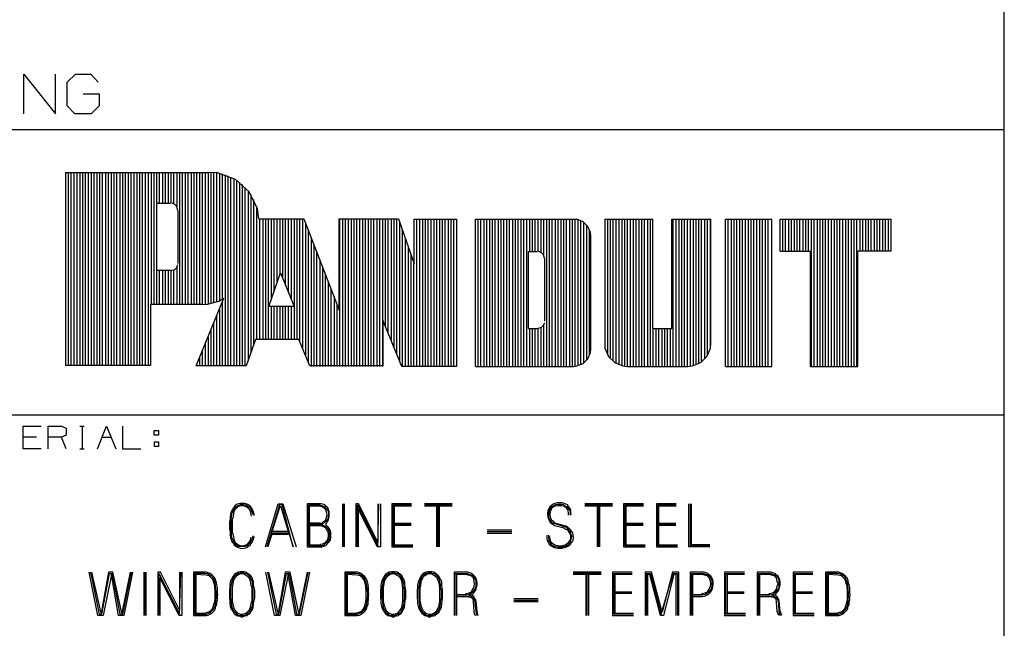
# Model space of a CAD drawing. Units: millimetres. Extents: x 0 to 279, y -217 to 216.
# Drawn here: x 229 to 273, y 27 to 54 of the extents above; entities that cross this region are included whole.
import ezdxf

# ---------------------------------------------------------------- set-up
doc = ezdxf.new("R2010")
doc.units = ezdxf.units.MM
doc.layers.add('P', color=7, linetype='Continuous')

msp = doc.modelspace()

# ---------------------------------------------------------------- linework, layer by layer
at = {"layer": 'P'}
for p, q in [((162.013, 36.495), (273.138, 36.495)), ((242.746, 31.609), (242.164, 31.609))]:
    msp.add_line(p, q, dxfattribs=at)
for points in [[(273.138, 6.332), (273.138, 209.55)], [(229.482, 49.9), (229.482, 51.664), (230.893, 49.9), (230.893, 51.664)], [(232.128, 50.782), (232.833, 50.782), (232.833, 50.253), (232.481, 49.9), (231.757, 49.9), (231.405, 50.253), (231.405, 51.312), (231.775, 51.664), (232.463, 51.664), (232.798, 51.312)], [(162.013, 49.195), (273.138, 49.195)], [(231.334, 47.29), (237.666, 47.29)], [(231.334, 47.29), (231.334, 38.682)], [(231.458, 47.29), (231.458, 38.682)], [(231.581, 47.29), (231.581, 38.682)], [(231.704, 47.29), (231.704, 38.682)], [(231.846, 47.29), (231.846, 38.682)], [(231.969, 47.29), (231.969, 38.682)], [(232.093, 47.29), (232.093, 38.682)], [(232.216, 47.29), (232.216, 38.682)], [(232.339, 47.29), (232.339, 38.682)], [(232.481, 47.29), (232.481, 38.682)], [(232.604, 47.29), (232.604, 38.682)], [(232.728, 47.29), (232.728, 38.682)], [(232.851, 47.29), (232.851, 38.682)], [(232.974, 47.29), (232.974, 38.682)], [(233.116, 47.29), (233.116, 38.682)], [(233.239, 47.29), (233.239, 38.682)], [(233.363, 47.29), (233.363, 38.682)], [(233.486, 47.29), (233.486, 38.682)], [(233.609, 47.29), (233.609, 38.682)], [(233.751, 47.29), (233.751, 38.682)], [(233.874, 47.29), (233.874, 38.682)], [(233.998, 47.29), (233.998, 38.682)], [(234.121, 47.29), (234.121, 38.682)], [(234.244, 47.29), (234.244, 38.682)], [(234.386, 47.29), (234.386, 38.682)], [(234.509, 47.29), (234.509, 38.682)], [(234.633, 47.29), (234.633, 38.682)], [(234.756, 47.29), (234.756, 38.682)], [(234.879, 47.29), (234.879, 38.682)], [(235.021, 47.29), (235.021, 38.682)], [(235.144, 47.29), (235.144, 41.398)], [(235.268, 47.29), (235.268, 41.398)], [(235.391, 47.29), (235.391, 41.398)], [(235.514, 47.29), (235.514, 45.914)], [(235.656, 47.29), (235.656, 45.914)], [(235.779, 47.29), (235.779, 45.914)], [(235.903, 47.29), (235.903, 45.914)], [(236.026, 47.29), (236.026, 45.914)], [(236.149, 47.29), (236.149, 45.879)], [(236.291, 47.29), (236.291, 45.773)], [(236.414, 47.29), (236.414, 41.398)], [(236.538, 47.29), (236.538, 41.398)], [(236.661, 47.29), (236.661, 41.398)], [(236.784, 47.29), (236.784, 41.398)], [(236.926, 47.29), (236.926, 41.398)], [(237.049, 47.29), (237.049, 41.398)], [(237.173, 47.29), (237.173, 41.398)], [(237.296, 47.29), (237.296, 41.398)], [(237.419, 47.29), (237.419, 41.398)], [(237.561, 47.29), (237.561, 41.416)], [(239.942, 45.226), (239.889, 45.667), (239.518, 46.426), (238.901, 46.972), (238.107, 47.272), (237.666, 47.29)], [(237.684, 47.29), (237.684, 41.434)], [(237.808, 47.29), (237.808, 41.451)], [(237.931, 47.29), (237.931, 41.487)], [(238.054, 47.272), (238.054, 41.522)], [(238.196, 47.237), (238.196, 41.575)], [(238.319, 47.219), (238.319, 41.645)], [(238.443, 47.184), (238.443, 38.682)], [(238.566, 47.131), (238.566, 38.682)], [(238.689, 47.078), (238.689, 38.682)], [(238.831, 47.008), (238.831, 38.682)], [(238.954, 46.937), (238.954, 38.682)], [(239.078, 46.831), (239.078, 38.682)], [(239.201, 46.743), (239.201, 38.682)], [(239.324, 46.62), (239.324, 38.682)], [(239.466, 46.461), (239.466, 38.894)], [(239.589, 46.302), (239.589, 39.247)], [(239.713, 46.073), (239.713, 39.582)], [(236.008, 42.915), (235.409, 42.915), (235.409, 45.914), (236.008, 45.914)], [(236.343, 45.579), (236.291, 45.773), (236.202, 45.861), (236.079, 45.914)], [(239.836, 45.773), (239.836, 39.846)], [(236.343, 45.579), (236.343, 43.233)], [(239.942, 45.226), (241.953, 45.226), (243.523, 41.152), (243.523, 45.226), (246.168, 45.226), (246.856, 43.215), (246.856, 45.208), (248.744, 45.208), (248.744, 38.647), (246.309, 38.647), (245.463, 40.711), (245.463, 38.664), (242.217, 38.664), (241.723, 39.846), (239.801, 39.846), (239.377, 38.664), (237.155, 38.664), (238.39, 41.681)], [(239.977, 45.208), (239.977, 39.846)], [(240.118, 45.208), (240.118, 39.846)], [(240.242, 45.208), (240.242, 39.846)], [(240.365, 45.208), (240.365, 39.846)], [(240.489, 45.208), (240.489, 41.61)], [(240.612, 45.208), (240.612, 41.981)], [(240.753, 45.208), (240.753, 42.351)], [(240.877, 45.208), (240.877, 42.721)], [(241, 45.208), (241, 42.563)], [(241.124, 45.208), (241.124, 42.245)], [(241.247, 45.208), (241.247, 41.945)], [(241.388, 45.208), (241.388, 41.628)], [(241.512, 45.208), (241.512, 39.846)], [(241.635, 45.208), (241.635, 39.846)], [(241.759, 45.208), (241.759, 39.74)], [(241.882, 45.208), (241.882, 39.441)], [(243.54, 45.208), (243.54, 38.647)], [(243.664, 45.208), (243.664, 38.647)], [(243.787, 45.208), (243.787, 38.647)], [(243.928, 45.208), (243.928, 38.647)], [(244.052, 45.208), (244.052, 38.647)], [(244.175, 45.208), (244.175, 38.647)], [(244.299, 45.208), (244.299, 38.647)], [(244.422, 45.208), (244.422, 38.647)], [(244.563, 45.208), (244.563, 38.647)], [(244.687, 45.208), (244.687, 38.647)], [(244.81, 45.208), (244.81, 38.647)], [(244.934, 45.208), (244.934, 38.647)], [(245.057, 45.208), (245.057, 38.647)], [(245.198, 45.208), (245.198, 38.647)], [(245.322, 45.208), (245.322, 38.647)], [(245.445, 45.208), (245.445, 38.647)], [(245.569, 45.208), (245.569, 40.428)], [(245.692, 45.208), (245.692, 40.128)], [(245.833, 45.208), (245.833, 39.829)], [(245.957, 45.208), (245.957, 39.511)], [(246.08, 45.208), (246.08, 39.211)], [(246.962, 45.208), (246.962, 38.647)], [(247.103, 45.208), (247.103, 38.647)], [(247.227, 45.208), (247.227, 38.647)], [(247.35, 45.208), (247.35, 38.647)], [(247.474, 45.208), (247.474, 38.647)], [(247.597, 45.208), (247.597, 38.647)], [(247.738, 45.208), (247.738, 38.647)], [(247.862, 45.208), (247.862, 38.647)], [(247.985, 45.208), (247.985, 38.647)], [(248.109, 45.208), (248.109, 38.647)], [(248.232, 45.208), (248.232, 38.647)], [(248.373, 45.208), (248.373, 38.647)], [(248.497, 45.208), (248.497, 38.647)], [(248.62, 45.208), (248.62, 38.647)], [(249.59, 38.647), (249.59, 45.208)], [(249.59, 45.208), (254.106, 45.208)], [(249.714, 38.647), (249.714, 45.208)], [(249.837, 38.647), (249.837, 45.208)], [(249.978, 38.647), (249.978, 45.208)], [(250.102, 38.647), (250.102, 45.208)], [(250.225, 38.647), (250.225, 45.208)], [(250.349, 38.647), (250.349, 45.208)], [(250.472, 38.647), (250.472, 45.208)], [(250.613, 38.647), (250.613, 45.208)], [(250.737, 38.647), (250.737, 45.208)], [(250.86, 38.647), (250.86, 45.208)], [(250.984, 38.647), (250.984, 45.208)], [(251.107, 38.647), (251.107, 45.208)], [(251.248, 38.647), (251.248, 45.208)], [(251.372, 38.647), (251.372, 45.208)], [(251.495, 38.647), (251.495, 45.208)], [(251.619, 38.647), (251.619, 45.208)], [(251.742, 38.647), (251.742, 45.208)], [(251.883, 38.647), (251.883, 45.208)], [(252.007, 43.762), (252.007, 45.208)], [(252.13, 43.762), (252.13, 45.208)], [(252.254, 43.762), (252.254, 45.208)], [(252.377, 43.762), (252.377, 45.208)], [(252.518, 43.727), (252.518, 45.208)], [(252.642, 43.586), (252.642, 45.208)], [(252.765, 38.647), (252.765, 45.208)], [(252.889, 38.647), (252.889, 45.208)], [(253.012, 38.647), (253.012, 45.208)], [(253.153, 38.647), (253.153, 45.208)], [(253.277, 38.647), (253.277, 45.208)], [(253.4, 38.647), (253.4, 45.208)], [(253.524, 38.647), (253.524, 45.208)], [(253.647, 38.647), (253.647, 45.208)], [(253.788, 38.647), (253.788, 45.208)], [(253.912, 38.647), (253.912, 45.208)], [(254.035, 38.647), (254.035, 45.208)], [(254.723, 44.45), (254.706, 44.609), (254.6, 44.873), (254.388, 45.085), (254.106, 45.208)], [(254.159, 38.682), (254.159, 45.191)], [(255.358, 45.208), (255.358, 39.458), (255.517, 39.088), (255.799, 38.823), (256.152, 38.664), (256.364, 38.647)], [(255.358, 45.208), (257.493, 45.208)], [(255.482, 39.176), (255.482, 45.208)], [(255.605, 39), (255.605, 45.208)], [(255.729, 38.876), (255.729, 45.208)], [(255.852, 38.788), (255.852, 45.208)], [(255.993, 38.717), (255.993, 45.208)], [(256.117, 38.682), (256.117, 45.208)], [(256.24, 38.664), (256.24, 45.208)], [(256.364, 38.647), (256.364, 45.208)], [(256.487, 38.647), (256.487, 45.208)], [(256.628, 38.647), (256.628, 45.208)], [(256.752, 38.647), (256.752, 45.208)], [(256.875, 38.647), (256.875, 45.208)], [(256.999, 38.647), (256.999, 45.208)], [(257.122, 38.647), (257.122, 45.208)], [(257.263, 38.647), (257.263, 45.208)], [(257.387, 38.647), (257.387, 45.208)], [(257.493, 40.34), (257.493, 45.208)], [(258.339, 40.34), (258.339, 45.208)], [(258.339, 45.208), (260.068, 45.208)], [(258.392, 38.647), (258.392, 45.208)], [(258.533, 38.647), (258.533, 45.208)], [(258.657, 38.647), (258.657, 45.208)], [(258.78, 38.647), (258.78, 45.208)], [(258.904, 38.647), (258.904, 45.208)], [(259.027, 38.647), (259.027, 45.208)], [(259.168, 38.647), (259.168, 45.208)], [(259.292, 38.682), (259.292, 45.208)], [(259.415, 38.717), (259.415, 45.208)], [(259.539, 38.77), (259.539, 45.208)], [(259.662, 38.858), (259.662, 45.208)], [(259.803, 38.982), (259.803, 45.208)], [(259.927, 39.141), (259.927, 45.208)], [(260.05, 39.476), (260.05, 45.208)], [(260.068, 39.67), (260.068, 45.208)], [(260.72, 38.647), (260.72, 45.208)], [(260.72, 45.208), (262.784, 45.208)], [(260.844, 38.647), (260.844, 45.208)], [(260.985, 38.647), (260.985, 45.208)], [(261.108, 38.647), (261.108, 45.208)], [(261.232, 38.647), (261.232, 45.208)], [(261.355, 38.647), (261.355, 45.208)], [(261.479, 38.647), (261.479, 45.208)], [(261.62, 38.647), (261.62, 45.208)], [(261.743, 38.647), (261.743, 45.208)], [(261.867, 38.647), (261.867, 45.208)], [(261.99, 38.647), (261.99, 45.208)], [(262.114, 38.647), (262.114, 45.208)], [(262.255, 38.647), (262.255, 45.208)], [(262.378, 38.647), (262.378, 45.208)], [(262.502, 38.647), (262.502, 45.208)], [(262.625, 38.647), (262.625, 45.208)], [(262.784, 38.647), (262.784, 45.208)], [(263.155, 43.78), (263.155, 45.208)], [(263.155, 45.208), (268.093, 45.208)], [(263.278, 43.78), (263.278, 45.208)], [(263.402, 43.78), (263.402, 45.208)], [(263.543, 43.78), (263.543, 45.208)], [(263.666, 43.78), (263.666, 45.208)], [(263.79, 43.78), (263.79, 45.208)], [(263.913, 43.78), (263.913, 45.208)], [(264.037, 43.78), (264.037, 45.208)], [(264.178, 43.78), (264.178, 45.208)], [(264.301, 43.78), (264.301, 45.208)], [(264.425, 43.78), (264.425, 45.208)], [(264.548, 38.647), (264.548, 45.208)], [(264.672, 38.647), (264.672, 45.208)], [(264.813, 38.647), (264.813, 45.208)], [(264.936, 38.647), (264.936, 45.208)], [(265.06, 38.647), (265.06, 45.208)], [(265.183, 38.647), (265.183, 45.208)], [(265.307, 38.647), (265.307, 45.208)], [(265.448, 38.647), (265.448, 45.208)], [(265.571, 38.647), (265.571, 45.208)], [(265.695, 38.647), (265.695, 45.208)], [(265.818, 38.647), (265.818, 45.208)], [(265.942, 38.647), (265.942, 45.208)], [(266.083, 38.647), (266.083, 45.208)], [(266.206, 38.647), (266.206, 45.208)], [(266.33, 38.647), (266.33, 45.208)], [(266.453, 38.647), (266.453, 45.208)], [(266.577, 38.647), (266.577, 45.208)], [(266.718, 43.78), (266.718, 45.208)], [(266.841, 43.78), (266.841, 45.208)], [(266.965, 43.78), (266.965, 45.208)], [(267.088, 43.78), (267.088, 45.208)], [(267.212, 43.78), (267.212, 45.208)], [(267.353, 43.78), (267.353, 45.208)], [(267.476, 43.78), (267.476, 45.208)], [(267.6, 43.78), (267.6, 45.208)], [(267.723, 43.78), (267.723, 45.208)], [(267.847, 43.78), (267.847, 45.208)], [(267.988, 43.78), (267.988, 45.208)], [(268.093, 43.78), (268.093, 45.208)], [(242.023, 45.05), (242.023, 39.141)], [(242.147, 44.732), (242.147, 38.841)], [(246.204, 45.12), (246.204, 38.894)], [(246.327, 44.732), (246.327, 38.647)], [(254.282, 38.717), (254.282, 45.138)], [(254.423, 38.806), (254.423, 45.05)], [(254.547, 38.929), (254.547, 44.926)], [(242.27, 44.397), (242.27, 38.647)], [(246.468, 44.362), (246.468, 38.647)], [(254.67, 39.141), (254.67, 44.715)], [(254.723, 39.405), (254.723, 44.45)], [(242.394, 44.062), (242.394, 38.647)], [(246.592, 43.991), (246.592, 38.647)], [(242.517, 43.744), (242.517, 38.647)], [(242.658, 43.409), (242.658, 38.647)], [(246.715, 43.603), (246.715, 38.647)], [(251.954, 40.34), (251.954, 43.762)], [(251.954, 43.762), (252.342, 43.762)], [(252.677, 43.427), (252.624, 43.621), (252.536, 43.709), (252.413, 43.762)], [(252.677, 40.658), (252.677, 43.427)], [(263.155, 43.78), (264.513, 43.78)], [(264.513, 38.647), (264.513, 43.78)], [(266.612, 38.647), (266.612, 43.78)], [(268.093, 43.78), (266.612, 43.78)], [(236.008, 42.915), (236.202, 42.968), (236.291, 43.057), (236.343, 43.18)], [(236.291, 43.057), (236.291, 41.398)], [(242.782, 43.074), (242.782, 38.647)], [(246.839, 43.233), (246.839, 38.647)], [(235.514, 42.915), (235.514, 41.398)], [(235.656, 42.915), (235.656, 41.398)], [(235.779, 42.915), (235.779, 41.398)], [(235.903, 42.915), (235.903, 41.398)], [(236.026, 42.915), (236.026, 41.398)], [(236.149, 42.933), (236.149, 41.398)], [(240.383, 41.31), (240.912, 42.81), (241.512, 41.31), (240.383, 41.31)], [(242.905, 42.757), (242.905, 38.647)], [(243.029, 42.422), (243.029, 38.647)], [(237.402, 41.398), (237.666, 41.416), (238.16, 41.557), (238.39, 41.681)], [(243.152, 42.086), (243.152, 38.647)], [(243.293, 41.769), (243.293, 38.647)], [(237.402, 41.398), (235.126, 41.398), (235.126, 38.682), (231.334, 38.682)], [(238.319, 41.504), (238.319, 38.682)], [(240.489, 41.31), (240.489, 39.846)], [(240.612, 41.31), (240.612, 39.846)], [(240.753, 41.31), (240.753, 39.846)], [(240.877, 41.31), (240.877, 39.846)], [(241, 41.31), (241, 39.846)], [(241.124, 41.31), (241.124, 39.846)], [(241.247, 41.31), (241.247, 39.846)], [(241.388, 41.31), (241.388, 39.846)], [(243.417, 41.434), (243.417, 38.647)], [(238.054, 40.887), (238.054, 38.682)], [(238.196, 41.187), (238.196, 38.682)], [(237.931, 40.569), (237.931, 38.682)], [(251.954, 40.34), (252.342, 40.34)], [(252.007, 38.647), (252.007, 40.34)], [(252.13, 38.647), (252.13, 40.34)], [(252.254, 38.647), (252.254, 40.34)], [(252.342, 40.34), (252.536, 40.393), (252.624, 40.481), (252.677, 40.587)], [(252.377, 38.647), (252.377, 40.34)], [(252.518, 38.647), (252.518, 40.375)], [(252.642, 38.647), (252.642, 40.499)], [(257.493, 40.34), (258.339, 40.34)], [(257.51, 38.647), (257.51, 40.34)], [(257.634, 38.647), (257.634, 40.34)], [(257.757, 38.647), (257.757, 40.34)], [(257.898, 38.647), (257.898, 40.34)], [(258.022, 38.647), (258.022, 40.34)], [(258.145, 38.647), (258.145, 40.34)], [(258.269, 38.647), (258.269, 40.34)], [(237.684, 39.952), (237.684, 38.682)], [(237.808, 40.27), (237.808, 38.682)], [(237.561, 39.652), (237.561, 38.682)], [(259.045, 38.647), (259.256, 38.664), (259.627, 38.823), (259.891, 39.088), (260.05, 39.458), (260.068, 39.67)], [(237.296, 39.035), (237.296, 38.682)], [(237.419, 39.335), (237.419, 38.682)], [(253.965, 38.647), (254.106, 38.664), (254.388, 38.77), (254.6, 38.982), (254.706, 39.264), (254.723, 39.405)], [(249.59, 38.647), (253.965, 38.647)], [(256.364, 38.647), (259.045, 38.647)], [(260.72, 38.647), (262.784, 38.647)], [(264.513, 38.647), (266.612, 38.647)], [(230.258, 34.978), (229.447, 34.978), (229.447, 35.983), (230.258, 35.983)], [(230.558, 34.978), (230.558, 35.983), (231.158, 35.983), (231.369, 35.895), (231.369, 35.578), (231.158, 35.489), (230.558, 35.489)], [(231.969, 35.983), (232.163, 35.983)], [(232.075, 35.983), (232.075, 34.978)], [(232.763, 34.978), (233.168, 35.983), (233.574, 34.978)], [(233.874, 35.983), (233.874, 34.978), (234.685, 34.978)], [(235.285, 35.578), (235.285, 35.789), (235.479, 35.789), (235.479, 35.578), (235.285, 35.578)], [(230.046, 35.489), (229.447, 35.489)], [(231.369, 34.978), (231.158, 35.489)], [(232.974, 35.489), (233.38, 35.489)], [(235.285, 35.278), (235.285, 35.084)], [(235.479, 35.278), (235.479, 35.084), (235.285, 35.084)], [(235.285, 35.278), (235.479, 35.278)], [(231.969, 34.978), (232.163, 34.978)], [(239.73, 31.997), (239.73, 32.068), (239.713, 32.156), (239.677, 32.226), (239.642, 32.297), (239.571, 32.403), (239.448, 32.491), (239.377, 32.526), (239.307, 32.544), (239.113, 32.544), (239.042, 32.526), (238.954, 32.491), (238.883, 32.438), (238.813, 32.35), (238.742, 32.226), (238.707, 32.156), (238.689, 32.068), (238.672, 31.944), (238.672, 31.856), (238.637, 31.732), (238.637, 31.38), (238.672, 31.256), (238.672, 31.133), (238.689, 31.009), (238.725, 30.886), (238.76, 30.815), (238.813, 30.762), (238.848, 30.692), (238.972, 30.603), (239.113, 30.551), (239.201, 30.533), (239.272, 30.551), (239.36, 30.568), (239.448, 30.603), (239.501, 30.656), (239.571, 30.692), (239.607, 30.762), (239.642, 30.815), (239.713, 30.939), (239.73, 31.062)], [(239.677, 31.097), (239.642, 30.974), (239.589, 30.85), (239.518, 30.745), (239.43, 30.656), (239.342, 30.621), (239.201, 30.603), (239.06, 30.621), (238.989, 30.656), (238.936, 30.692), (238.848, 30.798), (238.795, 30.903), (238.742, 31.027), (238.725, 31.15), (238.725, 31.256), (238.707, 31.38), (238.707, 31.821), (238.725, 31.944), (238.742, 32.05), (238.76, 32.138), (238.831, 32.262), (238.883, 32.367), (238.989, 32.438), (239.13, 32.491), (239.272, 32.491), (239.36, 32.473), (239.483, 32.403), (239.571, 32.314), (239.624, 32.191), (239.677, 32.05)], [(240.242, 30.603), (240.806, 32.526), (241.018, 32.526), (241.6, 30.603)], [(240.524, 31.168), (241.3, 31.168), (241.476, 30.603), (240.983, 32.473), (240.859, 32.473), (240.295, 30.603)], [(242.094, 30.603), (242.746, 30.603), (242.835, 30.639), (242.923, 30.674), (243.064, 30.815), (243.134, 30.921), (243.152, 31.009), (243.152, 31.291), (243.099, 31.38), (243.046, 31.468), (242.993, 31.521), (242.923, 31.574), (242.958, 31.679), (243.011, 31.75), (243.046, 31.821), (243.082, 31.944), (243.082, 32.173), (243.046, 32.262), (243.011, 32.35), (242.94, 32.403), (242.888, 32.473), (242.799, 32.508), (242.711, 32.526), (242.094, 32.526), (242.094, 30.603)], [(242.164, 30.656), (242.164, 32.473), (242.641, 32.473), (242.782, 32.438), (242.835, 32.403), (242.905, 32.367), (242.958, 32.297), (243.011, 32.244), (243.029, 32.156), (243.046, 32.068), (243.029, 31.979), (243.011, 31.856), (242.958, 31.785), (242.835, 31.662), (242.782, 31.627), (242.693, 31.609)], [(243.664, 32.526), (243.664, 30.603)], [(243.717, 30.603), (243.717, 32.526)], [(243.752, 30.603), (243.752, 32.526)], [(245.251, 32.526), (245.251, 30.815), (244.387, 32.526), (244.263, 32.526), (244.263, 30.603)], [(244.334, 30.603), (244.334, 32.473), (245.251, 30.656), (245.286, 32.526)], [(245.357, 32.526), (245.357, 30.603), (245.233, 30.603), (244.369, 32.297), (244.369, 30.603)], [(246.75, 32.526), (245.868, 32.526), (245.868, 30.603), (246.803, 30.603)], [(246.803, 30.656), (245.921, 30.656), (245.921, 32.473), (246.75, 32.473)], [(248.55, 32.526), (247.315, 32.526)], [(248.55, 32.473), (247.315, 32.473)], [(247.862, 32.473), (247.862, 30.603)], [(247.932, 30.603), (247.932, 32.473)], [(247.985, 30.603), (247.985, 32.473)], [(253.859, 32.032), (253.841, 32.138), (253.841, 32.244), (253.806, 32.314), (253.735, 32.403), (253.683, 32.473), (253.612, 32.508), (253.541, 32.544), (253.453, 32.561), (253.224, 32.561), (253.118, 32.544), (253.048, 32.508), (252.959, 32.438), (252.906, 32.385), (252.853, 32.297), (252.818, 32.226), (252.801, 32.068), (252.818, 31.926), (252.836, 31.856), (252.924, 31.697), (252.959, 31.644), (253.048, 31.609), (253.118, 31.556), (253.488, 31.468), (253.612, 31.397), (253.683, 31.362), (253.753, 31.256), (253.806, 31.186), (253.824, 31.062), (253.824, 30.939), (253.753, 30.85), (253.718, 30.78), (253.612, 30.692), (253.471, 30.656), (253.347, 30.639), (253.259, 30.656), (253.153, 30.674), (253.03, 30.745), (252.959, 30.798), (252.924, 30.921), (252.906, 31.062)], [(252.836, 31.133), (252.836, 31.044), (252.853, 30.903), (252.924, 30.78), (252.977, 30.692), (253.048, 30.656), (253.118, 30.621), (253.259, 30.603), (253.488, 30.603), (253.63, 30.656), (253.7, 30.692), (253.806, 30.798), (253.841, 30.868), (253.859, 30.939), (253.877, 31.062), (253.859, 31.15), (253.824, 31.274), (253.753, 31.344), (253.718, 31.397), (253.665, 31.468), (253.506, 31.521), (253.153, 31.627), (253.065, 31.644), (252.995, 31.679), (252.959, 31.75), (252.924, 31.803), (252.871, 31.873), (252.853, 31.944), (252.853, 32.068), (252.871, 32.191), (252.906, 32.279), (252.942, 32.35), (252.995, 32.403), (253.065, 32.438), (253.153, 32.491), (253.242, 32.508), (253.436, 32.508), (253.506, 32.491), (253.577, 32.438), (253.63, 32.403), (253.7, 32.367), (253.735, 32.297), (253.788, 32.226), (253.806, 32.138), (253.806, 32.015)], [(255.693, 32.526), (254.459, 32.526)], [(255.693, 32.473), (254.459, 32.473)], [(255.005, 32.473), (255.005, 30.603)], [(255.076, 30.603), (255.076, 32.473)], [(255.129, 30.603), (255.129, 32.473)], [(257.069, 32.526), (256.187, 32.526), (256.187, 30.603), (257.14, 30.603)], [(257.14, 30.656), (256.258, 30.656), (256.258, 32.473), (257.069, 32.473)], [(258.533, 32.526), (257.651, 32.526), (257.651, 30.603), (258.586, 30.603)], [(258.586, 30.656), (257.704, 30.656), (257.704, 32.473), (258.533, 32.473)], [(260.033, 30.603), (259.098, 30.603), (259.098, 32.526)], [(259.151, 32.526), (259.151, 30.656), (260.033, 30.656)], [(260.033, 30.692), (259.203, 30.692), (259.203, 32.526)], [(239.624, 31.979), (239.607, 32.05), (239.571, 32.173), (239.518, 32.279), (239.448, 32.35), (239.377, 32.385), (239.272, 32.438), (239.201, 32.438), (239.078, 32.42), (239.007, 32.385), (238.866, 32.244), (238.813, 32.12), (238.795, 31.926), (238.76, 31.821), (238.76, 31.256), (238.795, 31.15), (238.813, 31.044), (238.848, 30.921), (238.883, 30.815), (238.972, 30.745), (239.042, 30.692), (239.13, 30.656), (239.254, 30.656), (239.377, 30.692), (239.448, 30.745), (239.518, 30.815), (239.571, 30.921), (239.607, 31.044)], [(240.542, 31.238), (241.282, 31.238), (240.93, 32.42)], [(241.265, 31.291), (240.542, 31.291), (240.894, 32.42)], [(242.641, 31.662), (242.2, 31.662), (242.2, 32.42)], [(242.641, 31.662), (242.764, 31.679), (242.817, 31.732), (242.923, 31.803), (242.958, 31.926), (242.993, 32.032), (242.958, 32.156), (242.923, 32.262), (242.87, 32.314), (242.764, 32.385), (242.623, 32.42), (242.2, 32.42)], [(246.75, 32.42), (245.974, 32.42), (245.974, 30.692), (246.803, 30.692)], [(248.55, 32.42), (247.315, 32.42)], [(253.735, 32.015), (253.735, 32.138), (253.7, 32.262), (253.665, 32.314), (253.559, 32.403), (253.436, 32.438), (253.242, 32.438), (253.171, 32.42), (253.083, 32.403), (252.977, 32.314), (252.924, 32.173), (252.906, 32.068), (252.924, 31.944), (252.959, 31.821), (253.048, 31.75), (253.1, 31.697), (253.171, 31.662), (253.541, 31.556), (253.612, 31.538), (253.683, 31.503), (253.753, 31.433), (253.824, 31.38), (253.859, 31.309), (253.912, 31.238), (253.929, 31.15), (253.947, 31.009), (253.929, 30.921), (253.912, 30.85), (253.859, 30.78), (253.806, 30.692), (253.735, 30.639), (253.665, 30.603), (253.577, 30.568), (253.436, 30.533), (253.259, 30.533), (253.189, 30.551), (253.1, 30.568), (253.03, 30.603), (252.942, 30.656), (252.871, 30.745), (252.836, 30.815), (252.801, 30.886), (252.783, 30.974), (252.783, 31.133)], [(255.693, 32.42), (254.459, 32.42)], [(257.069, 32.42), (256.293, 32.42), (256.293, 30.692), (257.14, 30.692)], [(258.533, 32.42), (257.739, 32.42), (257.739, 30.692), (258.586, 30.692)], [(242.746, 31.609), (242.817, 31.556), (242.94, 31.485), (243.011, 31.415), (243.046, 31.362), (243.082, 31.274), (243.082, 31.186), (243.099, 31.115), (243.082, 31.027), (243.064, 30.939), (243.029, 30.868), (242.958, 30.78), (242.905, 30.745), (242.817, 30.674), (242.746, 30.656), (242.164, 30.656)], [(245.974, 31.662), (246.733, 31.662)], [(245.974, 31.609), (246.733, 31.609)], [(256.293, 31.662), (257.052, 31.662)], [(256.293, 31.609), (257.052, 31.609)], [(257.739, 31.662), (258.516, 31.662)], [(257.739, 31.609), (258.516, 31.609)], [(240.542, 31.238), (240.348, 30.603)], [(242.2, 30.692), (242.641, 30.692), (242.711, 30.727), (242.799, 30.745), (242.87, 30.78), (242.923, 30.815), (242.993, 30.886), (243.029, 30.974), (243.046, 31.115), (243.046, 31.186), (243.011, 31.309), (242.958, 31.38), (242.923, 31.433), (242.87, 31.485), (242.799, 31.521), (242.711, 31.538), (242.2, 31.538), (242.2, 30.692)], [(246.733, 31.556), (245.974, 31.556)], [(251.213, 31.344), (250.119, 31.344)], [(251.213, 31.274), (250.119, 31.274)], [(250.119, 31.221), (251.213, 31.221)], [(257.052, 31.556), (256.293, 31.556)], [(258.516, 31.556), (257.739, 31.556)], [(234.315, 29.475), (233.927, 27.552), (233.698, 27.552), (233.38, 29.369), (233.01, 27.552), (232.78, 27.552), (232.392, 29.475)], [(232.445, 29.475), (232.833, 27.605), (232.957, 27.605), (233.292, 29.422), (233.415, 29.422), (233.751, 27.605), (233.892, 27.605), (234.28, 29.475)], [(234.209, 29.475), (233.839, 27.658), (233.451, 29.475), (233.257, 29.475), (232.922, 27.658), (232.516, 29.475)], [(234.827, 29.475), (234.827, 27.552)], [(234.879, 27.552), (234.879, 29.475)], [(234.932, 27.552), (234.932, 29.475)], [(236.414, 29.475), (236.414, 27.781), (235.567, 29.475), (235.444, 29.475), (235.444, 27.552)], [(235.497, 27.552), (235.497, 29.422), (236.414, 27.605), (236.467, 29.475)], [(236.52, 29.475), (236.52, 27.552), (236.396, 27.552), (235.532, 29.245), (235.532, 27.552)], [(237.031, 27.552), (237.613, 27.552), (237.684, 27.57), (237.772, 27.605), (237.86, 27.675), (237.984, 27.799), (238.019, 27.869), (238.037, 27.958), (238.072, 28.046), (238.072, 28.152), (238.107, 28.24), (238.107, 28.363), (238.125, 28.469), (238.107, 28.575), (238.107, 28.804), (238.072, 28.91), (238.054, 28.998), (238.037, 29.087), (237.984, 29.228), (237.913, 29.298), (237.86, 29.351), (237.772, 29.422), (237.684, 29.457), (237.613, 29.475), (237.031, 29.475), (237.031, 27.552)], [(237.102, 27.605), (237.613, 27.605), (237.755, 27.675), (237.808, 27.711), (237.931, 27.834), (238.002, 27.975), (238.037, 28.152), (238.037, 28.275), (238.054, 28.363), (238.054, 28.575), (238.037, 28.681), (238.037, 28.787), (238.019, 28.875), (238.002, 28.998), (237.949, 29.122), (237.878, 29.281), (237.808, 29.316), (237.755, 29.351), (237.666, 29.404), (237.525, 29.422), (237.102, 29.422), (237.102, 27.605)], [(239.765, 28.681), (239.73, 28.804), (239.713, 28.91), (239.713, 29.034), (239.695, 29.104), (239.66, 29.175), (239.642, 29.245), (239.554, 29.351), (239.43, 29.439), (239.36, 29.475), (239.289, 29.492), (239.095, 29.492), (239.025, 29.475), (238.936, 29.439), (238.883, 29.404), (238.795, 29.298), (238.725, 29.175), (238.689, 29.104), (238.672, 29.034), (238.654, 28.91), (238.654, 28.804), (238.637, 28.681), (238.637, 28.328), (238.654, 28.205), (238.654, 28.081), (238.672, 27.958), (238.707, 27.834), (238.76, 27.781), (238.795, 27.711), (238.831, 27.658), (238.954, 27.552), (239.095, 27.517), (239.183, 27.481), (239.272, 27.517), (239.342, 27.534), (239.43, 27.552), (239.483, 27.605), (239.554, 27.658), (239.589, 27.711), (239.642, 27.781), (239.695, 27.905), (239.713, 28.081), (239.73, 28.205), (239.765, 28.328), (239.765, 28.681)], [(239.695, 28.328), (239.695, 28.681), (239.677, 28.787), (239.677, 28.91), (239.66, 28.998), (239.642, 29.087), (239.571, 29.21), (239.518, 29.316), (239.413, 29.404), (239.272, 29.439), (239.183, 29.457), (239.042, 29.422), (238.919, 29.351), (238.831, 29.281), (238.778, 29.157), (238.725, 28.998), (238.707, 28.91), (238.689, 28.787), (238.689, 28.328), (238.707, 28.205), (238.707, 28.099), (238.725, 27.975), (238.778, 27.852), (238.831, 27.746), (238.883, 27.693), (238.972, 27.605), (239.042, 27.57), (239.113, 27.552), (239.272, 27.552), (239.413, 27.605), (239.554, 27.746), (239.607, 27.852), (239.66, 27.975), (239.677, 28.099), (239.677, 28.205), (239.695, 28.328)], [(239.642, 28.205), (239.642, 28.787), (239.607, 28.875), (239.589, 28.998), (239.554, 29.122), (239.518, 29.228), (239.43, 29.298), (239.36, 29.333), (239.272, 29.404), (239.183, 29.404), (239.06, 29.369), (238.989, 29.333), (238.919, 29.281), (238.848, 29.192), (238.795, 29.069), (238.778, 28.875), (238.76, 28.787), (238.76, 28.205), (238.778, 28.099), (238.795, 27.993), (238.831, 27.869), (238.883, 27.781), (238.954, 27.693), (239.025, 27.658), (239.113, 27.605), (239.236, 27.605), (239.36, 27.658), (239.43, 27.693), (239.518, 27.781), (239.554, 27.869), (239.589, 27.993), (239.607, 28.099), (239.642, 28.205)], [(242.2, 29.475), (241.812, 27.552), (241.582, 27.552), (241.247, 29.369), (240.877, 27.552), (240.647, 27.552), (240.259, 29.475)], [(240.33, 29.475), (240.718, 27.605), (240.841, 27.605), (241.177, 29.422), (241.3, 29.422), (241.618, 27.605), (241.759, 27.605), (242.147, 29.475)], [(242.094, 29.475), (241.723, 27.658), (241.335, 29.475), (241.124, 29.475), (240.806, 27.658), (240.383, 29.475)], [(243.769, 27.552), (244.334, 27.552), (244.422, 27.57), (244.51, 27.605), (244.581, 27.675), (244.651, 27.728), (244.704, 27.799), (244.757, 27.869), (244.775, 27.958), (244.81, 28.046), (244.81, 28.152), (244.828, 28.24), (244.828, 28.363), (244.845, 28.469), (244.828, 28.575), (244.828, 28.804), (244.81, 28.91), (244.793, 28.998), (244.775, 29.087), (244.704, 29.228), (244.651, 29.298), (244.581, 29.351), (244.51, 29.422), (244.422, 29.457), (244.334, 29.475), (243.769, 29.475), (243.769, 27.552)], [(243.822, 27.605), (244.334, 27.605), (244.475, 27.675), (244.546, 27.711), (244.598, 27.781), (244.669, 27.834), (244.722, 27.975), (244.775, 28.152), (244.775, 28.275), (244.793, 28.363), (244.793, 28.575), (244.775, 28.681), (244.775, 28.787), (244.757, 28.875), (244.722, 28.998), (244.687, 29.122), (244.598, 29.281), (244.546, 29.316), (244.475, 29.351), (244.404, 29.404), (244.263, 29.422), (243.822, 29.422), (243.822, 27.605)], [(246.486, 28.681), (246.468, 28.804), (246.451, 28.91), (246.451, 29.034), (246.433, 29.104), (246.38, 29.175), (246.362, 29.245), (246.292, 29.351), (246.168, 29.439), (246.098, 29.475), (246.01, 29.492), (245.833, 29.492), (245.745, 29.475), (245.674, 29.439), (245.604, 29.404), (245.533, 29.298), (245.463, 29.175), (245.428, 29.104), (245.41, 29.034), (245.375, 28.91), (245.375, 28.804), (245.357, 28.681), (245.357, 28.328), (245.375, 28.205), (245.375, 28.081), (245.41, 27.958), (245.445, 27.834), (245.48, 27.781), (245.533, 27.711), (245.569, 27.658), (245.692, 27.552), (245.833, 27.517), (245.921, 27.481), (245.992, 27.517), (246.08, 27.534), (246.168, 27.552), (246.221, 27.605), (246.292, 27.658), (246.327, 27.711), (246.362, 27.781), (246.433, 27.905), (246.451, 28.081), (246.468, 28.205), (246.486, 28.328), (246.486, 28.681)], [(246.433, 28.328), (246.433, 28.681), (246.415, 28.787), (246.415, 28.91), (246.38, 28.998), (246.362, 29.087), (246.309, 29.21), (246.239, 29.316), (246.133, 29.404), (245.992, 29.439), (245.921, 29.457), (245.763, 29.422), (245.657, 29.351), (245.569, 29.281), (245.498, 29.157), (245.463, 28.998), (245.445, 28.91), (245.428, 28.787), (245.428, 28.328), (245.445, 28.205), (245.445, 28.099), (245.463, 27.975), (245.498, 27.852), (245.569, 27.746), (245.604, 27.693), (245.71, 27.605), (245.763, 27.57), (245.851, 27.552), (245.992, 27.552), (246.133, 27.605), (246.204, 27.658), (246.292, 27.746), (246.345, 27.852), (246.38, 27.975), (246.415, 28.099), (246.415, 28.205), (246.433, 28.328)], [(246.362, 28.205), (246.362, 28.787), (246.345, 28.875), (246.327, 28.998), (246.292, 29.122), (246.239, 29.228), (246.168, 29.298), (246.098, 29.333), (245.992, 29.404), (245.921, 29.404), (245.798, 29.369), (245.727, 29.333), (245.657, 29.281), (245.586, 29.192), (245.533, 29.069), (245.498, 28.875), (245.48, 28.787), (245.48, 28.205), (245.498, 28.099), (245.533, 27.993), (245.569, 27.869), (245.604, 27.781), (245.692, 27.693), (245.745, 27.658), (245.851, 27.605), (245.974, 27.605), (246.098, 27.658), (246.168, 27.693), (246.239, 27.781), (246.292, 27.869), (246.327, 27.993), (246.345, 28.099), (246.362, 28.205)], [(248.126, 28.681), (248.109, 28.804), (248.091, 28.91), (248.091, 29.034), (248.073, 29.104), (248.02, 29.175), (248.003, 29.245), (247.915, 29.351), (247.791, 29.439), (247.738, 29.475), (247.65, 29.492), (247.474, 29.492), (247.385, 29.475), (247.297, 29.439), (247.244, 29.404), (247.156, 29.298), (247.103, 29.175), (247.068, 29.104), (247.033, 29.034), (247.015, 28.91), (247.015, 28.804), (246.997, 28.681), (246.997, 28.328), (247.015, 28.205), (247.015, 28.081), (247.033, 27.958), (247.086, 27.834), (247.121, 27.781), (247.156, 27.711), (247.209, 27.658), (247.333, 27.552), (247.474, 27.517), (247.544, 27.481), (247.632, 27.517), (247.721, 27.534), (247.791, 27.552), (247.862, 27.605), (247.968, 27.711), (248.003, 27.781), (248.073, 27.905), (248.091, 28.081), (248.109, 28.205), (248.126, 28.328), (248.126, 28.681)], [(248.073, 28.328), (248.073, 28.681), (248.038, 28.787), (248.038, 28.91), (248.02, 28.998), (248.003, 29.087), (247.95, 29.21), (247.879, 29.316), (247.773, 29.404), (247.632, 29.439), (247.544, 29.457), (247.403, 29.422), (247.28, 29.351), (247.209, 29.281), (247.138, 29.157), (247.103, 28.998), (247.086, 28.91), (247.068, 28.787), (247.068, 28.328), (247.086, 28.205), (247.086, 28.099), (247.103, 27.975), (247.138, 27.852), (247.209, 27.746), (247.244, 27.693), (247.35, 27.605), (247.403, 27.57), (247.491, 27.552), (247.632, 27.552), (247.773, 27.605), (247.844, 27.658), (247.915, 27.746), (247.985, 27.852), (248.02, 27.975), (248.038, 28.099), (248.038, 28.205), (248.073, 28.328)], [(248.003, 28.205), (248.003, 28.787), (247.985, 28.875), (247.968, 28.998), (247.915, 29.122), (247.879, 29.228), (247.791, 29.298), (247.738, 29.333), (247.632, 29.404), (247.544, 29.404), (247.421, 29.369), (247.368, 29.333), (247.28, 29.281), (247.227, 29.192), (247.156, 29.069), (247.138, 28.875), (247.121, 28.787), (247.121, 28.205), (247.138, 28.099), (247.156, 27.993), (247.209, 27.869), (247.244, 27.781), (247.333, 27.693), (247.385, 27.658), (247.491, 27.605), (247.615, 27.605), (247.738, 27.658), (247.791, 27.693), (247.879, 27.781), (247.915, 27.869), (247.968, 27.993), (247.985, 28.099), (248.003, 28.205)], [(248.744, 28.399), (249.185, 28.399), (249.273, 28.416), (249.361, 28.452), (249.432, 28.487), (249.502, 28.54), (249.537, 28.593), (249.608, 28.681), (249.626, 28.751), (249.661, 28.91), (249.661, 29.034), (249.643, 29.157), (249.608, 29.228), (249.555, 29.298), (249.502, 29.351), (249.432, 29.404), (249.379, 29.439), (249.255, 29.475), (248.638, 29.475), (248.638, 27.552)], [(248.691, 27.552), (248.691, 29.422), (249.238, 29.422), (249.484, 29.316), (249.555, 29.21), (249.608, 29.087), (249.608, 28.84), (249.573, 28.751), (249.537, 28.698), (249.502, 28.646), (249.449, 28.575), (249.396, 28.54), (249.326, 28.487), (249.185, 28.452), (248.744, 28.452)], [(255.182, 29.475), (253.947, 29.475)], [(255.182, 29.422), (253.947, 29.422)], [(254.512, 29.422), (254.512, 27.552)], [(254.564, 27.552), (254.564, 29.422)], [(254.635, 27.552), (254.635, 29.422)], [(256.575, 29.475), (255.693, 29.475), (255.693, 27.552), (256.628, 27.552)], [(256.628, 27.605), (255.746, 27.605), (255.746, 29.422), (256.575, 29.422)], [(258.639, 27.552), (258.639, 29.475), (258.357, 29.475), (257.898, 27.693), (257.422, 29.475), (257.14, 29.475), (257.14, 27.552)], [(257.21, 27.552), (257.21, 29.422), (257.387, 29.422), (257.863, 27.605), (258.392, 29.422), (258.586, 29.422), (258.586, 27.552)], [(259.151, 28.399), (259.697, 28.399), (259.786, 28.416), (259.874, 28.452), (259.944, 28.487), (260.015, 28.54), (260.05, 28.593), (260.121, 28.681), (260.138, 28.751), (260.174, 28.91), (260.174, 29.034), (260.156, 29.157), (260.121, 29.228), (260.068, 29.298), (260.015, 29.351), (259.944, 29.404), (259.891, 29.439), (259.768, 29.475), (259.151, 29.475), (259.151, 27.552)], [(259.203, 27.552), (259.203, 29.422), (259.75, 29.422), (259.874, 29.369), (259.997, 29.316), (260.068, 29.21), (260.121, 29.087), (260.121, 28.84), (260.085, 28.751), (260.05, 28.698), (260.015, 28.646), (259.962, 28.575), (259.909, 28.54), (259.838, 28.487), (259.697, 28.452), (259.203, 28.452)], [(261.567, 29.475), (260.685, 29.475), (260.685, 27.552), (261.62, 27.552)], [(261.62, 27.605), (260.738, 27.605), (260.738, 29.422), (261.567, 29.422)], [(262.237, 28.399), (262.696, 28.399), (262.767, 28.416), (262.855, 28.452), (262.943, 28.487), (262.996, 28.54), (263.031, 28.593), (263.102, 28.681), (263.119, 28.751), (263.155, 28.91), (263.155, 29.034), (263.137, 29.157), (263.102, 29.228), (263.066, 29.298), (262.996, 29.351), (262.943, 29.404), (262.872, 29.439), (262.749, 29.475), (262.132, 29.475), (262.132, 27.552)], [(262.202, 27.552), (262.202, 29.422), (262.731, 29.422), (262.855, 29.369), (262.978, 29.316), (263.066, 29.21), (263.102, 29.087), (263.102, 28.84), (263.084, 28.751), (263.031, 28.698), (262.996, 28.646), (262.961, 28.575), (262.89, 28.54), (262.837, 28.487), (262.696, 28.452), (262.237, 28.452)], [(264.619, 29.475), (263.737, 29.475), (263.737, 27.552), (264.672, 27.552)], [(264.672, 27.605), (263.79, 27.605), (263.79, 29.422), (264.619, 29.422)], [(265.183, 27.552), (265.765, 27.552), (265.836, 27.57), (265.924, 27.605), (266.012, 27.675), (266.136, 27.799), (266.171, 27.869), (266.188, 27.958), (266.224, 28.046), (266.224, 28.152), (266.259, 28.24), (266.259, 28.363), (266.277, 28.469), (266.259, 28.575), (266.259, 28.804), (266.224, 28.91), (266.206, 28.998), (266.188, 29.087), (266.136, 29.228), (266.065, 29.298), (266.012, 29.351), (265.924, 29.422), (265.836, 29.457), (265.765, 29.475), (265.183, 29.475), (265.183, 27.552)], [(265.236, 27.605), (265.765, 27.605), (265.906, 27.675), (265.959, 27.711), (266.03, 27.781), (266.083, 27.834), (266.153, 27.975), (266.188, 28.152), (266.188, 28.275), (266.206, 28.363), (266.206, 28.575), (266.188, 28.681), (266.188, 28.787), (266.171, 28.875), (266.153, 28.998), (266.1, 29.122), (266.03, 29.281), (265.959, 29.316), (265.906, 29.351), (265.818, 29.404), (265.677, 29.422), (265.236, 29.422), (265.236, 27.605)], [(237.137, 27.658), (237.525, 27.658), (237.666, 27.693), (237.79, 27.746), (237.878, 27.852), (237.913, 27.922), (237.931, 27.993), (237.984, 28.169), (238.002, 28.275), (238.002, 28.681), (237.984, 28.787), (237.984, 28.875), (237.949, 28.981), (237.913, 29.104), (237.878, 29.175), (237.737, 29.316), (237.578, 29.351), (237.137, 29.369), (237.137, 27.658)], [(243.875, 27.658), (244.263, 27.658), (244.404, 27.693), (244.528, 27.746), (244.598, 27.852), (244.651, 27.922), (244.669, 27.993), (244.704, 28.169), (244.722, 28.275), (244.722, 28.681), (244.704, 28.787), (244.704, 28.875), (244.687, 28.981), (244.651, 29.104), (244.598, 29.175), (244.563, 29.228), (244.457, 29.316), (244.316, 29.351), (243.875, 29.369), (243.875, 27.658)], [(248.744, 28.487), (249.114, 28.487), (249.185, 28.522), (249.308, 28.557), (249.414, 28.61), (249.449, 28.681), (249.52, 28.787), (249.537, 28.857), (249.555, 28.963), (249.537, 29.069), (249.52, 29.175), (249.484, 29.228), (249.396, 29.316), (249.273, 29.351), (249.167, 29.369), (248.744, 29.369), (248.744, 27.552)], [(255.182, 29.369), (253.947, 29.369)], [(256.575, 29.369), (255.799, 29.369), (255.799, 27.658), (256.628, 27.658)], [(258.533, 27.552), (258.533, 29.369), (258.427, 29.369), (257.969, 27.552), (257.828, 27.552), (257.351, 29.369), (257.246, 29.369), (257.246, 27.552)], [(259.256, 28.487), (259.627, 28.487), (259.697, 28.522), (259.821, 28.557), (259.927, 28.61), (259.962, 28.681), (260.033, 28.787), (260.05, 28.857), (260.068, 28.963), (260.05, 29.069), (260.033, 29.175), (259.997, 29.228), (259.909, 29.316), (259.786, 29.351), (259.68, 29.369), (259.256, 29.369), (259.256, 27.552)], [(261.567, 29.369), (260.791, 29.369), (260.791, 27.658), (261.62, 27.658)], [(262.237, 28.487), (262.608, 28.487), (262.696, 28.522), (262.819, 28.557), (262.908, 28.61), (262.961, 28.681), (263.013, 28.787), (263.031, 28.857), (263.066, 28.963), (263.031, 29.069), (263.013, 29.175), (262.978, 29.228), (262.89, 29.316), (262.767, 29.351), (262.661, 29.369), (262.237, 29.369), (262.237, 27.552)], [(264.619, 29.369), (263.825, 29.369), (263.825, 27.658), (264.672, 27.658)], [(265.289, 27.658), (265.677, 27.658), (265.818, 27.693), (265.942, 27.746), (266.03, 27.852), (266.065, 27.922), (266.083, 27.993), (266.136, 28.169), (266.153, 28.275), (266.153, 28.681), (266.136, 28.787), (266.136, 28.875), (266.1, 28.981), (266.065, 29.104), (266.03, 29.175), (265.889, 29.316), (265.73, 29.351), (265.289, 29.369), (265.289, 27.658)], [(255.799, 28.61), (256.558, 28.61)], [(255.799, 28.557), (256.558, 28.557)], [(256.558, 28.522), (255.799, 28.522)], [(260.791, 28.61), (261.549, 28.61)], [(260.791, 28.557), (261.549, 28.557)], [(261.549, 28.522), (260.791, 28.522)], [(263.825, 28.61), (264.601, 28.61)], [(263.825, 28.557), (264.601, 28.557)], [(264.601, 28.522), (263.825, 28.522)], [(249.608, 27.552), (249.555, 27.623), (249.537, 27.728), (249.502, 28.152), (249.484, 28.275), (249.396, 28.346), (249.273, 28.363), (249.149, 28.399)], [(249.308, 28.434), (249.414, 28.399), (249.484, 28.346), (249.52, 28.293), (249.555, 28.222), (249.608, 27.746), (249.626, 27.658), (249.661, 27.552)], [(249.714, 27.552), (249.678, 27.675), (249.661, 27.746), (249.626, 28.169), (249.608, 28.24), (249.555, 28.328), (249.52, 28.399), (249.432, 28.452)], [(252.377, 28.293), (251.301, 28.293)], [(252.377, 28.222), (251.301, 28.222)], [(251.301, 28.169), (252.377, 28.169)], [(263.102, 27.552), (263.066, 27.623), (263.031, 27.728), (262.996, 28.152), (262.978, 28.275), (262.89, 28.346), (262.767, 28.363), (262.643, 28.399)], [(262.819, 28.434), (262.908, 28.399), (262.978, 28.346), (263.013, 28.293), (263.066, 28.222), (263.102, 27.746), (263.119, 27.658), (263.155, 27.552)], [(263.225, 27.552), (263.19, 27.675), (263.155, 27.746), (263.119, 28.169), (263.102, 28.24), (263.066, 28.328), (263.013, 28.399), (262.943, 28.452)]]:
    msp.add_lwpolyline(points, dxfattribs=at)

doc.saveas('drawing.dxf')
